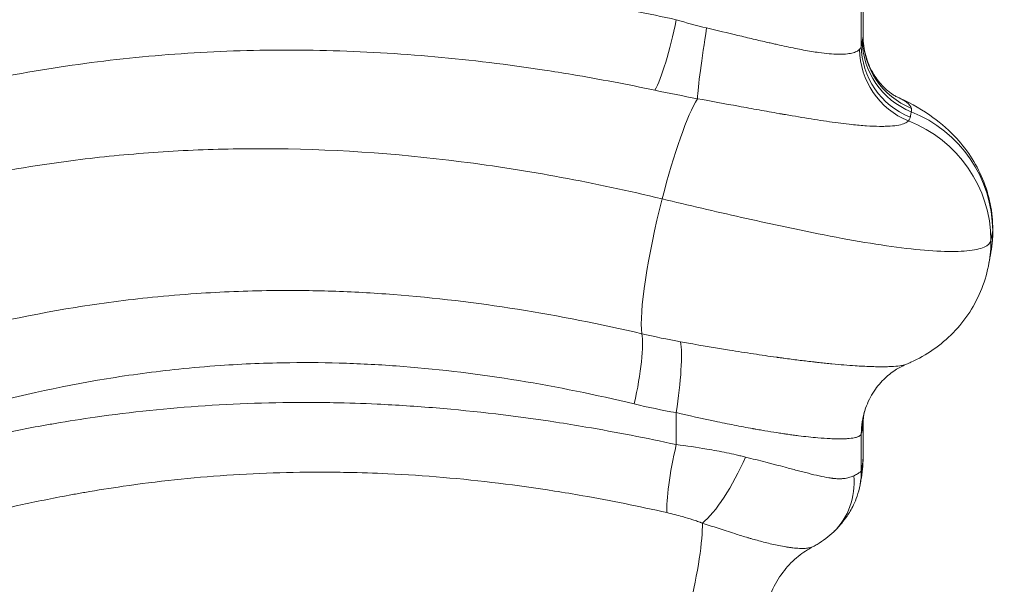
# Model space of a CAD drawing. Units: inches. Extents: x -2330 to 6681, y 1549 to 9652.
# Drawn here: x 3114 to 3265, y 3983 to 4070 of the extents above; entities that cross this region are included whole.
import ezdxf

# ---------------------------------------------------------------- set-up
doc = ezdxf.new("R2010")
doc.units = ezdxf.units.IN
doc.header["$MEASUREMENT"] = 0
doc.styles.get("Standard").update_dxf_attribs({"font": 'arial.ttf'})
doc.dimstyles.get("Standard").update_dxf_attribs({"dimtxt": 0.18, "dimasz": 0.18, "dimexe": 0.18, "dimexo": 0.0625, "dimgap": 0.09, "dimtad": 0, "dimtih": 1, "dimtoh": 1, "dimdec": 4, "dimzin": 0, "dimdsep": 46, "dimtxsty": 'Standard', "dimcen": 0.09, "dimadec": 0, "dimazin": 0, "dimtfac": 1, "dimtdec": 4, "dimtofl": 0, "dimtmove": 0, "dimatfit": 3, "dimfxl": 1, "dimtolj": 1, "dimtzin": 0, "dimarcsym": 0})

# ---------------------------------------------------------------- blocks, each defined once
blk = doc.blocks.new('*D7')
at = {"color": 0, "lineweight": -2, "transparency": 16777216}
for p, q in [((-1939.68, 9185.56), (-2059.86, 9185.56)), ((-2059.68, 9065.56), (-2059.68, 1693.3)), ((-1939.68, 1573.3), (-2059.86, 1573.3))]:
    blk.add_line(p, q, dxfattribs=at)
at = {"color": 0, "transparency": 16777216}
for points in [[(-2079.68, 9065.56), (-2039.68, 9065.56), (-2059.68, 9185.56)], [(-2079.68, 1693.3), (-2039.68, 1693.3), (-2059.68, 1573.3)]]:
    blk.add_solid(points, dxfattribs=at)
at = {"layer": 'Defpoints', "color": 0, "transparency": 16777216}
for p in [(3198.66, 9185.56), (-2059.68, 1573.3), (2639.11, 1573.3)]:
    blk.add_point(p, dxfattribs=at)
at = {"color": 0, "transparency": 16777216, "insert": (-2211.58, 5379.43), "char_height": 180, "attachment_point": 5, "rotation": 90}
blk.add_mtext('\\A1;760', dxfattribs=at)
blk = doc.blocks.new('*D9')
at = {"color": 0, "lineweight": -2, "transparency": 16777216}
for p, q in [((-1963.92, 9262.24), (-1963.92, 9382.42)), ((6666.64, 9262.24), (6666.64, 9382.42)), ((6546.64, 9382.24), (-1843.92, 9382.24))]:
    blk.add_line(p, q, dxfattribs=at)
at = {"color": 0, "transparency": 16777216}
for points in [[(-1843.92, 9402.24), (-1843.92, 9362.24), (-1963.92, 9382.24)], [(6546.64, 9402.24), (6546.64, 9362.24), (6666.64, 9382.24)]]:
    blk.add_solid(points, dxfattribs=at)
at = {"layer": 'Defpoints', "color": 0, "transparency": 16777216}
for p in [(-1963.92, 9382.24), (-1963.92, 4111.84), (6666.64, 3642.33)]:
    blk.add_point(p, dxfattribs=at)
at = {"color": 0, "transparency": 16777216, "insert": (2351.36, 9534.14), "char_height": 180, "attachment_point": 5}
blk.add_mtext('\\A1;865', dxfattribs=at)

msp = doc.modelspace()

# ---------------------------------------------------------------- linework, layer by layer
at = {"color": 0, "linetype": 'Continuous', "lineweight": 0}
for p, q in [((3243.71671, 4067.12486), (3243.71671, 4072.73013)), ((3243.71671, 4002.12863), (3243.71671, 4007.28125))]:
    msp.add_line(p, q, dxfattribs=at)
for centre, major_axis, ratio, start_param, end_param in [((3213.19587, 4069.66527), (2.43685, 11.74997), 0.139000007, -2.725934439, -1.541976808), ((3243.70755, 4037.10669), (19.63737, -3.79128), 0.989958665, 0.192828217, 1.379004747), ((3243.70755, 4037.10669), (19.63737, -3.79128), 0.989958665, 0, 0.192828217), ((3206.40726, 4010.38865), (2.68976, 11.69467), 0.164068057, -1.533078797, -0.349619683), ((3213.19587, 4009.06358), (1.88355, 11.85125), 0.140174753, -1.548521634, -0.376470208), ((3222.16534, 4002.20063), (5.16841, 10.82994), 0.260180633, -2.650673659, -1.447261532), ((3231.71195, 4001.99012), (11.97132, -0.82915), 0.931103599, -0.00012678, 0.074249809), ((3231.62111, 4001.05937), (11.78242, -2.27477), 0.989958665, 0, 0.192605195), ((3230.84296, 3999.31259), (8.33547, -8.63249), 0.915694078, 0.000096164, 0.846786569), ((3231.44137, 4000.1047), (11.80246, -2.16839), 0.988965981, 0, 0.18367986)]:
    msp.add_ellipse(centre, major_axis=major_axis, ratio=ratio, start_param=start_param, end_param=end_param, dxfattribs=at)
at = {"color": 0, "linetype": 'Continuous', "lineweight": 0, "extrusion": (0, 0, -1)}
for centre, major_axis, ratio, start_param, end_param in [((3220.14034, 4068.39376), (-1.90555, -11.84774), 0.04520971, 0.392055226, 1.563525064), ((3255.59175, 4066.48437), (-11.78242, 2.27477), 0.989958665, -1.379004747, -0.192605195), ((3255.70316, 4067.00898), (-11.67439, 2.77645), 0.993226136, -1.413839696, -0.235020729), ((3255.04369, 4065.08775), (-6.84456, 9.85657), 0.984003659, -2.151635516, -0.971361052), ((3255.43258, 4065.64147), (-11.80021, 2.18061), 0.989087275, -1.371103393, -0.184703841), ((3214.89865, 4039.28467), (4.6715, 19.44678), 0.138049638, -1.462466259, -0.395622288), ((3220.26256, 4068.26361), (-2.08785, -10.78576), 0.000000067, 0.00000047, 0.000005043), ((3243.43697, 4035.65017), (19.68711, -3.52385), 0.988404186, -1.374588289, -0.179151289), ((3214.89865, 4039.28467), (-4.6715, -19.44678), 0.138049638, 0.348156313, 1.679126394), ((3243.43697, 4035.65017), (19.68711, -3.52385), 0.988404186, -0.179151289, 0.00005693), ((3255.43258, 4005.79628), (-11.4253, 3.66914), 0.996104409, -0.311876294, 0.000279209), ((3255.55256, 4006.31862), (-11.81227, 2.11431), 0.988404186, -0.17915129, 0.000011133), ((3255.70316, 4007.14236), (-11.79589, 2.20387), 0.989312692, -0.186653564, -0.047470117), ((3216.60144, 4004.12058), (2.7006, 11.69217), 0.138329342, -2.715432899, -1.602736077), ((3214.89865, 3979.28467), (-3.50362, -14.58508), 0.138049638, -2.664047004, -0.496472877)]:
    msp.add_ellipse(centre, major_axis=major_axis, ratio=ratio, start_param=start_param, end_param=end_param, dxfattribs=at)
msp.add_open_spline([(4279.50983, 1966.44514), (4205.95939, 1975.1275), (3923.71231, 2008.44574), (3686.71234, 1532.60416), (3067.22024, 1596.07192), (2425.40231, 1512.55714), (1749.21242, 2240.17055), (96.85572, 1698.48164), (-1999.68967, 2467.8037), (-1958.78904, 3633.80447), (-1956.351, 3881.91496), (-2041.56841, 5123.9263), (562.67414, 4927.08118), (509.0694, 6062.88422), (513.4323, 6572.21434), (520.09671, 7082.73168), (481.71983, 8547.47387), (2209.0012, 9223.65472), (3366.82338, 9181.63458), (3656.73534, 9182.11872), (4675.47018, 9197.02312), (5732.52356, 8776.82027), (6546.78541, 8007.40882), (6578.61552, 7707.03382), (6571.58009, 7086.48396), (6575.8197, 6571.34183), (6575.80058, 6059.82976), (6574.70144, 5346.71878), (6615.27176, 4489.96366), (6743.77888, 2900.95559), (5551.22697, 1900.62713), (4573.75155, 1973.15171), (4293.94716, 1957.71927), (4134.46954, 1981.59965), (4068.41874, 1966.44514)], degree=3, knots=[0, 0, 0, 0, 211.091088273, 810.054252735, 1357.132676631, 1886.034333383, 2710.955607009, 3918.093736529, 6857.659187891, 7062.164582201, 7365.614804206, 7614.275380521, 10648.945803206, 10806.171998939, 10938.573009623, 12183.970089871, 12341.196321241, 15299.03710063, 15744.422916703, 15918.491927734, 16165.388421379, 18806.929561331, 18999.560029805, 19475.298475066, 19632.524706436, 20877.921786685, 21010.322797369, 21167.548993102, 23016.661654469, 23596.661654469, 25900.838119897, 26290.544812715, 26538.170901589, 26749.261989862, 26749.261989862, 26749.261989862, 26749.261989862])
at = {"color": 0, "linetype": 'Continuous', "lineweight": 0}
for points, knots in [([(2362.67622, 4102.27659), (2366.33602, 4101.78119), (2373.92494, 4100.57), (2386.07675, 4098.12237), (2398.9274, 4095.09285), (2410.14781, 4092.13623), (2419.37403, 4089.55237), (2428.77682, 4086.82888), (2445.68619, 4081.72134), (2465.9533, 4075.23624), (2486.93412, 4068.39839), (2500.28674, 4064.04505), (2511.08464, 4060.55222), (2521.93772, 4057.06926), (2541.12847, 4051.00775), (2569.09942, 4042.59236), (2595.74992, 4035.46033), (2614.99562, 4030.9158), (2626.59786, 4028.377), (2638.25804, 4026.04616), (2651.28142, 4023.71233), (2670.89557, 4020.71046), (2694.51064, 4018.27191), (2716.70383, 4017.52151), (2732.25959, 4017.76695), (2747.74608, 4018.54747), (2766.90471, 4020.55771), (2789.36833, 4024.63854), (2811.11364, 4030.29157), (2827.36596, 4035.76562), (2838.63785, 4040.09915), (2845.29907, 4042.81611), (2851.86056, 4045.64139), (2860.50539, 4049.55308), (2871.11141, 4054.69), (2887.68661, 4063.35522), (2911.72549, 4077.16885), (2942.46605, 4096.73012), (2970.59902, 4115.30109), (2993.16024, 4129.67628), (3010.22974, 4140.05188), (3027.58963, 4149.85981), (3041.41691, 4156.89753), (3051.48317, 4161.56101), (3056.57227, 4163.79743), (3062.75159, 4166.39656), (3071.10584, 4169.69774), (3083.40663, 4173.97381), (3097.69621, 4178.06177), (3110.40042, 4180.82822), (3120.75592, 4182.53769), (3131.23764, 4183.90157), (3143.23494, 4184.8377), (3154.11939, 4185.02873), (3165.11271, 4184.84953), (3177.64872, 4184.12353), (3193.14948, 4182.23099), (3204.51921, 4180.23945), (3210.2047, 4179.0791), (3211.62601, 4178.77902)], [0, 0, 0, 0, 1.854418757, 3.708837514, 5.563256271, 7.417675028, 8.344884406, 9.272093784, 11.126512541, 14.835350055, 16.689768812, 18.544187569, 19.471396947, 20.398606326, 22.253025083, 25.961862596, 29.67070011, 30.906979281, 32.143258453, 33.379537624, 34.615816795, 36.264189024, 39.56093348, 42.033491823, 43.269770994, 44.506050165, 46.978608508, 49.45116685, 51.923725193, 54.396283535, 55.22046965, 56.044655764, 56.868841878, 57.693027992, 59.34140022, 60.989772449, 64.286516905, 69.23163359, 74.176750276, 76.649308618, 79.121866961, 81.594425303, 84.066983646, 84.89116976, 85.715355874, 86.127448931, 87.363728102, 89.012100331, 90.866519088, 92.720937844, 93.648147223, 94.575356601, 96.429775358, 97.820589426, 98.284194115, 100.138612872, 101.993031629, 103.383845696, 103.847450386, 103.847450386, 103.847450386, 103.847450386]), ([(2352.64874, 4089.03486), (2359.68285, 4088.05728), (2374.51924, 4085.29159), (2390.85542, 4081.12006), (2414.67849, 4074.48925), (2430.76057, 4069.42314), (2456.66008, 4060.96358), (2475.42137, 4054.71934), (2513.76411, 4041.99456), (2543.22073, 4032.75221), (2577.72784, 4022.9828), (2607.55084, 4015.2022), (2637.49012, 4009.39677), (2670.60268, 4004.44178), (2688.58435, 4002.73631), (2709.56463, 4002.20794), (2714.25634, 4002.14821), (2720.48818, 4002.18864), (2735.97502, 4002.49191), (2755.5578, 4004.06424), (2773.22361, 4007.00598), (2784.92192, 4009.30371), (2790.68741, 4010.611), (2809.95967, 4015.54892), (2835.93258, 4024.13533), (2884.41074, 4046.48724), (2918.05994, 4067.51502), (2954.90321, 4091.42537), (2983.57744, 4110.46525), (3012.31935, 4127.85603), (3032.74611, 4138.71934), (3044.54295, 4144.66879), (3063.1605, 4152.77102), (3079.47929, 4158.55116), (3093.03587, 4162.41767), (3099.98723, 4164.07088), (3111.04775, 4166.42583), (3120.71543, 4167.98884), (3132.74233, 4169.09882), (3140.88227, 4169.62853), (3147.0941, 4169.78053), (3161.34333, 4169.74328), (3181.65201, 4168.38707), (3202.31371, 4164.52707), (3212.73487, 4162.02844)], [-97.631647759, -97.631647759, -97.631647759, -97.631647759, -94.632147463, -91.632647166, -91.632647166, -86.260556405, -86.260556405, -83.279999405, -80.299442405, -74.338328406, -74.338328406, -69.885510688, -65.43269297, -65.43269297, -59.97913895, -59.97913895, -59.019517705, -58.539707082, -58.059896459, -54.221411477, -52.302168986, -52.302168986, -50.388066719, -50.388066719, -45.836349069, -41.284631419, -32.18119612, -32.18119612, -26.22729221, -20.273388301, -20.273388301, -17.942561305, -15.611734309, -13.280907313, -12.115493815, -10.950080317, -10.950080317, -8.46326579, -7.841562158, -7.219858526, -5.976451262, -5.976451262, -2.988225631, 0, 0, 0, 0]), ([(2373.51197, 4037.20137), (2377.20858, 4036.67802), (2384.89217, 4035.38021), (2397.24907, 4032.71638), (2410.36069, 4029.39768), (2421.82626, 4026.15886), (2431.2602, 4023.33619), (2438.44717, 4021.11852), (2445.7352, 4018.81262), (2460.54187, 4014.03367), (2486.95433, 4005.18213), (2519.14141, 3994.34492), (2544.74098, 3986.20057), (2559.46837, 3981.71112), (2574.30096, 3977.3417), (2593.00555, 3972.15554), (2623.21578, 3964.64144), (2649.91822, 3959.35445), (2672.88843, 3956.11038), (2684.37438, 3954.76579), (2695.8449, 3953.7167), (2711.13392, 3952.73215), (2730.17212, 3952.32438), (2747.08673, 3953.02272), (2761.92576, 3954.25243), (2776.60706, 3955.96807), (2796.41899, 3959.50275), (2814.82097, 3964.10823), (2828.48554, 3968.3156), (2841.91864, 3972.91852), (2857.48433, 3978.99616), (2870.89543, 3985.09196), (2880.16088, 3989.59737), (2886.27717, 3992.65801), (2897.58512, 3998.58135), (2913.80391, 4007.68077), (2931.02311, 4018.11794), (2953.59663, 4032.40118), (2979.94377, 4049.72877), (3007.68599, 4067.56298), (3025.05505, 4077.81469), (3032.23139, 4081.86071), (3035.11004, 4083.46592), (3040.54633, 4086.43486), (3050.8174, 4091.82943), (3065.85861, 4099.02687), (3083.00142, 4105.935), (3099.12648, 4111.20634), (3110.35629, 4114.09251), (3120.55522, 4116.23748), (3128.34235, 4117.58708), (3137.60847, 4118.74799), (3144.32008, 4119.33048), (3152.47615, 4119.80113), (3160.75569, 4119.9603), (3170.55379, 4119.6762), (3176.90282, 4119.25179), (3182.5764, 4118.74043), (3188.27989, 4118.12122), (3196.17308, 4117.01311), (3202.65925, 4115.87291), (3208.42785, 4114.73548), (3211.31233, 4114.11793), (3213.4738, 4113.62859)], [-102.116461916, -102.116461916, -102.116461916, -102.116461916, -100.292953667, -98.469445419, -96.64593717, -94.822428922, -93.910674798, -92.998920673, -92.087166549, -91.175412425, -87.528395928, -82.665707265, -80.234362934, -79.018690768, -77.803018603, -75.371674271, -72.94032994, -68.077641277, -66.861969112, -65.646296946, -64.43062478, -63.214952615, -60.783608283, -58.352263952, -57.744427869, -55.920919621, -53.489575289, -51.058230958, -49.538640751, -48.626886627, -46.195542295, -43.764197964, -43.460279923, -42.548525798, -41.332853633, -38.901509301, -35.862328887, -34.038820639, -29.176131976, -24.313443313, -21.882098982, -21.730139961, -21.274262899, -20.666426816, -19.450754651, -17.019410319, -14.588065988, -12.764557739, -10.941049491, -10.485172429, -9.117541242, -8.205787118, -7.294032994, -6.838155932, -5.470524745, -4.558770621, -3.647016497, -3.419077966, -2.735262373, -1.823508248, -0.911754124, -0.683815593, 0, 0, 0, 0]), ([(3212.7771, 4086.23009), (3212.76538, 4086.23299), (3212.73994, 4086.23927), (3212.69019, 4086.25156), (3212.60256, 4086.27317), (3212.4277, 4086.31622), (3212.07762, 4086.40209), (3211.37748, 4086.57254), (3209.97619, 4086.9085), (3207.17076, 4087.5602), (3203.95817, 4088.25781), (3200.74205, 4088.90582), (3197.5241, 4089.52016), (3191.88724, 4090.50545), (3183.84568, 4091.64504), (3173.15389, 4092.66732), (3161.53912, 4093.13158), (3149.12678, 4092.82579), (3139.0375, 4091.92671), (3131.14666, 4090.85256), (3119.50283, 4088.90723), (3102.71996, 4084.79944), (3085.17811, 4078.60383), (3073.41814, 4073.64663), (3066.84152, 4070.66822), (3060.35662, 4067.60205), (3052.42986, 4063.62942), (3041.57288, 4057.8276), (3029.46198, 4050.9155), (3011.69925, 4040.17211), (2998.70514, 4031.82595), (2990.09765, 4026.23407)], [-101.748356619, -101.748356619, -101.748356619, -101.748356619, -101.744692095, -101.741027571, -101.733698522, -101.719040425, -101.689724232, -101.631091845, -101.513827071, -101.279297523, -100.810238426, -100.575708878, -100.34117933, -99.872120234, -98.934002041, -97.995883849, -96.745059592, -95.494235336, -94.243411079, -93.617998951, -92.992586822, -90.490938309, -87.989289795, -86.738465539, -86.11305341, -85.487641282, -84.236817025, -82.985992769, -81.109756384, -79.233519999, -75.481047229, -75.481047229, -75.481047229, -75.481047229]), ([(2989.48721, 4016.61227), (2998.09267, 4022.19053), (3011.07935, 4030.49711), (3028.81433, 4041.14564), (3040.8956, 4047.97586), (3051.71347, 4053.69206), (3059.60243, 4057.59582), (3066.04927, 4060.60243), (3072.58196, 4063.51851), (3084.2474, 4068.36032), (3101.59218, 4074.3777), (3118.08715, 4078.33348), (3129.48248, 4080.1988), (3137.19305, 4081.22689), (3147.03004, 4082.08477), (3159.10614, 4082.37559), (3170.3973, 4081.93396), (3180.80011, 4080.96138), (3188.63838, 4079.87574), (3194.14424, 4078.93545), (3197.29118, 4078.34858), (3200.43902, 4077.72911), (3203.58749, 4077.06154), (3206.3411, 4076.4371), (3207.71748, 4076.11501), (3208.40554, 4075.95152), (3208.74953, 4075.86917), (3208.92152, 4075.82785), (3209.00751, 4075.80715), (3209.05665, 4075.79531), (3209.08122, 4075.78938), (3209.0935, 4075.78642)], [75.481737146, 75.481737146, 75.481737146, 75.481737146, 79.233519999, 81.109756384, 82.985992769, 84.236817025, 85.487641282, 86.11305341, 86.738465539, 87.989289795, 90.490938309, 92.992586822, 93.617998951, 94.243411079, 95.494235336, 96.745059592, 97.995883849, 98.934002041, 99.872120234, 100.34117933, 100.575708878, 100.810238426, 101.279297523, 101.513827071, 101.631091845, 101.689724232, 101.719040425, 101.733698522, 101.741027571, 101.744692095, 101.748356619, 101.748356619, 101.748356619, 101.748356619]), ([(3214.89865, 4069.66527), (3210.61276, 4070.59773), (3204.88696, 4071.71796), (3193.44807, 4073.60322), (3180.63284, 4075.21362), (3166.52507, 4076.05273), (3155.40794, 4076.142), (3144.39944, 4075.84739), (3130.87592, 4074.76545), (3115.0271, 4072.36662), (3099.58669, 4068.93305), (3082.90908, 4064.0719), (3068.42454, 4058.73264), (3057.52142, 4054.07674), (3051.39593, 4051.29448), (3042.27804, 4046.99304), (3030.35138, 4040.85942), (3015.75812, 4032.65565), (3002.63802, 4024.83768), (2993.91901, 4019.41151), (2989.48255, 4016.60933)], [-103.86500243, -103.86500243, -103.86500243, -103.86500243, -102.47395329, -102.010270243, -100.155538057, -98.300805871, -97.373439778, -96.446073685, -94.591341498, -92.736609312, -90.881877126, -89.02714494, -86.554168691, -85.317680567, -84.699436505, -84.081192443, -81.608216195, -79.753484008, -77.898751822, -75.965935754, -75.965935754, -75.965935754, -75.965935754]), ([(3243.17421, 4065.08775), (3243.05418, 4064.96439), (3242.73346, 4064.74147), (3242.01267, 4064.49578), (3241.21938, 4064.37644), (3240.47913, 4064.33551), (3239.66408, 4064.33095), (3238.51135, 4064.39468), (3237.10727, 4064.55838), (3235.39336, 4064.82127), (3233.29213, 4065.21385), (3231.20769, 4065.66218), (3229.88267, 4065.96029), (3229.39581, 4066.07104), (3228.78341, 4066.21127), (3227.91558, 4066.41235), (3226.39157, 4066.77012), (3223.6472, 4067.42332), (3221.20897, 4068.00859), (3219.59086, 4068.39376)], [-5.098902792, -5.098902792, -5.098902792, -5.098902792, -4.73469545, -4.370488108, -4.006280765, -3.824177094, -3.642073423, -3.277866081, -2.913658738, -2.670853843, -2.185244054, -1.699634264, -1.578231817, -1.517530593, -1.456829369, -1.274725698, -1.092622027, -0.728414685, 0, 0, 0, 0]), ([(3243.59615, 4066.48437), (3243.5773, 4066.38677), (3243.55846, 4066.2884), (3243.52264, 4066.09993), (3243.50567, 4066.00996), (3243.47808, 4065.86276), (3243.46747, 4065.80591), (3243.45023, 4065.71312), (3243.4436, 4065.67734), (3243.43697, 4065.64147)], [-0.594278158, -0.594278158, -0.594278158, -0.594278158, -0.3833094119, -0.3833094119, -0.1931404013, -0.1931404013, -0.0742847697, -0.0742847697, 0, 0, 0, 0]), ([(3243.71665, 4067.11529), (3243.71745, 4066.10772), (3243.8549, 4065.09456), (3244.366, 4063.19965), (3244.7433, 4062.30184), (3245.63912, 4060.73061), (3246.16003, 4060.04663), (3247.12921, 4059.01074), (3247.58768, 4058.62451), (3248.25946, 4058.12754), (3248.49469, 4057.98731), (3248.76473, 4057.83563), (3248.82347, 4057.80935), (3248.82347, 4057.80935)], [0.009536287, 0.009536287, 0.009536287, 0.009536287, 3.245343142, 3.245343142, 6.44704102, 6.44704102, 9.578113835, 9.578113835, 12.438244468, 12.438244468, 15.044852647, 15.044852647, 17.324702334, 17.324702334, 17.324702334, 17.324702334]), ([(2362.57093, 3982.29082), (2366.22889, 3981.79743), (2373.81434, 3980.59009), (2385.96158, 3978.14766), (2398.80832, 3975.12269), (2410.02603, 3972.16926), (2419.25039, 3969.58761), (2428.65193, 3966.86595), (2445.55928, 3961.76118), (2469.76767, 3954.01639), (2494.45982, 3945.93297), (2512.45136, 3940.1063), (2524.54722, 3936.24213), (2539.2058, 3931.63575), (2565.19799, 3923.72901), (2591.7815, 3916.4006), (2614.8778, 3910.94257), (2626.48173, 3908.40135), (2638.14338, 3906.06796), (2653.77377, 3903.26352), (2673.41325, 3900.39997), (2694.39389, 3898.43634), (2710.07203, 3897.74515), (2720.48755, 3897.61893), (2730.86593, 3897.72186), (2743.78953, 3898.29274), (2761.71736, 3899.94746), (2776.83006, 3902.29722), (2794.12033, 3905.87623), (2807.4133, 3909.32745), (2821.49029, 3913.78667), (2831.82676, 3917.44682), (2841.93748, 3921.39385), (2855.10767, 3926.99055), (2871.11744, 3934.59222), (2889.65435, 3944.46316), (2913.59987, 3958.36248), (2942.42588, 3976.70367), (2973.37787, 3997.13546), (2997.36203, 4012.32761), (3014.53144, 4022.50268), (3029.04594, 4030.60042), (3040.89707, 4036.63342), (3049.94907, 4040.85326), (3056.02798, 4043.57975), (3066.84176, 4048.13459), (3081.18863, 4053.33877), (3097.67929, 4058.05742), (3112.9255, 4061.37886), (3128.55808, 4063.69218), (3141.89026, 4064.73303), (3152.74553, 4065.01625), (3163.71233, 4064.9304), (3177.64296, 4064.12421), (3190.32716, 4062.57555), (3201.6725, 4060.75966), (3207.36138, 4059.67941), (3211.62601, 4058.77902)], [0, 0, 0, 0, 1.854732186, 3.709464372, 5.564196559, 7.418928745, 8.346294838, 9.273660931, 11.128393117, 14.83785749, 18.135159154, 19.783809987, 21.020298111, 22.256786235, 24.729762483, 29.67571498, 30.912203104, 32.148691228, 33.385179352, 34.621667477, 37.094643725, 39.567619973, 41.216270805, 42.040596222, 42.864921638, 44.51357247, 46.162223302, 48.63519955, 49.459524966, 51.932501215, 53.168989339, 54.405477463, 55.641965587, 56.878453711, 59.35142996, 61.824406208, 64.297382456, 69.243334953, 74.18928745, 77.898751822, 79.753484008, 81.608216195, 84.081192443, 84.699436505, 85.317680567, 86.554168691, 89.02714494, 90.881877126, 92.736609312, 94.591341498, 96.446073685, 97.373439778, 98.300805871, 100.155538057, 102.010270243, 102.47395329, 103.86500243, 103.86500243, 103.86500243, 103.86500243]), ([(3243.43697, 4065.64147), (3243.42736, 4065.56445), (3243.41014, 4065.49145), (3243.36288, 4065.36046), (3243.33427, 4065.3017), (3243.27769, 4065.21167), (3243.2535, 4065.17834), (3243.21028, 4065.12629), (3243.19272, 4065.10677), (3243.17421, 4065.08775)], [0, 0, 0, 0, 0.159479813, 0.159479813, 0.3032362642, 0.3032362642, 0.3930840462, 0.3930840462, 0.4492389099, 0.4492389099, 0.4492389099, 0.4492389099]), ([(3218.17471, 4057.47785), (3220.26932, 4057.0935), (3223.46646, 4056.50364), (3227.15158, 4055.83233), (3229.22394, 4055.46069), (3230.41429, 4055.25022), (3231.25915, 4055.1027), (3231.9328, 4054.98587), (3233.77426, 4054.67015), (3236.71543, 4054.18834), (3239.74549, 4053.75647), (3242.24141, 4053.46326), (3244.29495, 4053.2786), (3245.97181, 4053.20613), (3247.14086, 4053.21132), (3248.18829, 4053.2578), (3249.27785, 4053.39292), (3250.20515, 4053.66802), (3250.56981, 4053.91385), (3250.69117, 4054.04866)], [0, 0, 0, 0, 0.728414685, 1.092622027, 1.274725698, 1.456829369, 1.517530593, 1.578231817, 1.699634264, 2.185244054, 2.670853843, 2.913658738, 3.277866081, 3.642073423, 3.824177094, 4.006280765, 4.370488108, 4.73469545, 5.098902792, 5.098902792, 5.098902792, 5.098902792]), ([(3248.8179, 4057.81203), (3250.57529, 4057.0263), (3252.28543, 4056.12891), (3255.2993, 4054.05445), (3256.61411, 4052.977), (3258.71109, 4050.77864), (3259.54849, 4049.73686), (3261.00066, 4047.52092), (3261.62765, 4046.3448), (3262.65184, 4043.87586), (3263.05062, 4042.56867), (3263.57524, 4039.9419), (3263.7111, 4038.61282), (3263.71656, 4037.28855)], [0, 0, 0, 0, 7.651834272, 7.651834272, 13.416467286, 13.416467286, 17.660002757, 17.660002757, 21.762475306, 21.762475306, 25.918839202, 25.918839202, 29.956893874, 29.956893874, 29.956893874, 29.956893874]), ([(3251.15456, 4055.9902), (3251.11937, 4056.27682), (3250.64688, 4056.87131), (3249.48166, 4057.51494), (3248.81872, 4057.81149)], [0, 0, 0, 0, 0.71400468, 1.323951238, 1.323951238, 1.323951238, 1.323951238]), ([(3250.97784, 4054.63454), (3250.98439, 4054.67), (3250.99094, 4054.70537), (3251.00798, 4054.79708), (3251.01847, 4054.85328), (3251.04574, 4054.99879), (3251.06252, 4055.08772), (3251.09793, 4055.27403), (3251.11655, 4055.37126), (3251.13518, 4055.46774)], [0, 0, 0, 0, 0.0742847697, 0.0742847697, 0.1931404013, 0.1931404013, 0.3833094119, 0.3833094119, 0.594278158, 0.594278158, 0.594278158, 0.594278158]), ([(3250.69117, 4054.04866), (3250.71009, 4054.07063), (3250.72815, 4054.0929), (3250.77284, 4054.15162), (3250.79811, 4054.18854), (3250.85799, 4054.28657), (3250.88912, 4054.34892), (3250.94267, 4054.48461), (3250.96377, 4054.55841), (3250.97784, 4054.63454)], [-0.4492389099, -0.4492389099, -0.4492389099, -0.4492389099, -0.3930840462, -0.3930840462, -0.3032362642, -0.3032362642, -0.159479813, -0.159479813, 0, 0, 0, 0]), ([(2352.54273, 3969.0472), (2359.59055, 3968.07126), (2374.45829, 3965.30429), (2390.83342, 3961.12384), (2414.6778, 3954.48717), (2430.75986, 3949.42111), (2456.65939, 3940.96161), (2475.42069, 3934.71742), (2513.76348, 3921.99271), (2543.22015, 3912.75042), (2577.72734, 3902.98108), (2607.55041, 3895.20052), (2637.48978, 3889.39514), (2670.60243, 3884.44022), (2688.5842, 3882.73478), (2709.56449, 3882.20647), (2714.25626, 3882.14671), (2720.488, 3882.18721), (2729.78047, 3882.36897), (2749.60679, 3883.419), (2767.36673, 3885.85464), (2784.92199, 3889.30241), (2790.68763, 3890.60972), (2809.95938, 3895.54815), (2835.93376, 3904.13335), (2872.29038, 3920.89933), (2906.84553, 3940.50312), (2929.19623, 3954.74362), (2954.90401, 3971.42398), (2983.57708, 3990.46518), (3012.31974, 4007.85525), (3032.74619, 4018.71888), (3044.54308, 4024.66827), (3063.1606, 4032.77059), (3079.47931, 4038.55075), (3093.03599, 4042.41731), (3099.98718, 4044.07054), (3109.16565, 4046.02466), (3116.84721, 4047.36331), (3126.72955, 4048.54356), (3132.74208, 4049.09854), (3140.88243, 4049.62827), (3147.09403, 4049.78027), (3161.34334, 4049.74305), (3181.65197, 4048.38691), (3202.31368, 4044.52695), (3212.73485, 4042.02834)], [-97.646632837, -97.646632837, -97.646632837, -97.646632837, -94.639640004, -91.632647171, -91.632647171, -86.260556411, -86.260556411, -83.279999411, -80.299442411, -74.338328412, -74.338328412, -69.885510691, -65.432692971, -65.432692971, -59.979138951, -59.979138951, -59.019517706, -58.539707083, -58.05989646, -56.140653969, -52.302168988, -52.302168988, -50.388066721, -50.388066721, -45.836349071, -41.284631421, -36.732913772, -32.181196122, -32.181196122, -26.227292212, -20.273388302, -20.273388302, -17.942561305, -15.611734309, -13.280907313, -12.115493814, -10.950080316, -10.950080316, -9.084969421, -8.463265789, -7.841562157, -7.219858525, -5.976451262, -5.976451262, -2.988225631, 0, 0, 0, 0]), ([(3212.73485, 4042.02834), (3216.77995, 4041.05771), (3220.88775, 4040.09315), (3228.99782, 4038.26073), (3232.97417, 4037.40003), (3239.28357, 4036.14801), (3244.11128, 4035.25471), (3248.42148, 4034.62886), (3252.36701, 4034.162), (3255.91141, 4033.85676), (3258.61227, 4033.89965), (3260.8832, 4034.11148), (3262.65882, 4034.5005), (3263.353, 4035.22119), (3263.42965, 4035.65017)], [-4.276376615, -4.276376615, -4.276376615, -4.276376615, -3.556839403, -3.556839403, -2.841122623, -2.841122623, -2.368366385, -1.895610148, -1.895610148, -1.430141888, -0.964673627, -0.964673627, -0.482336814, 0, 0, 0, 0]), ([(3263.12409, 4032.12632), (3263.13913, 4032.21037), (3263.15412, 4032.29349), (3263.18397, 4032.45782), (3263.19883, 4032.53903), (3263.22843, 4032.69954), (3263.24316, 4032.77883), (3263.27248, 4032.93549), (3263.28707, 4033.01285), (3263.31611, 4033.1656), (3263.33056, 4033.241), (3263.34492, 4033.31542)], [0.004613173, 0.004613173, 0.004613173, 0.004613173, 0.20672541, 0.20672541, 0.408837648, 0.408837648, 0.610949885, 0.610949885, 0.813062122, 0.813062122, 1.01517436, 1.01517436, 1.01517436, 1.01517436]), ([(3263.12389, 4032.12521), (3262.88498, 4030.79057), (3262.51134, 4029.4725), (3261.51463, 4026.94217), (3260.8846, 4025.71752), (3259.40656, 4023.43105), (3258.55061, 4022.35768), (3256.6659, 4020.41689), (3255.62646, 4019.53869), (3253.42982, 4018.00987), (3252.26265, 4017.35475), (3250.85827, 4016.72121), (3250.63951, 4016.62678), (3250.42029, 4016.53625)], [0, 0, 0, 0, 4.134218691, 4.134218691, 8.295335354, 8.295335354, 12.461071657, 12.461071657, 16.628494, 16.628494, 20.816833389, 20.816833389, 21.586332751, 21.586332751, 21.586332751, 21.586332751]), ([(3209.59153, 4021.22466), (3203.24548, 4022.70946), (3190.44516, 4025.25902), (3174.43503, 4027.16816), (3161.80359, 4027.85616), (3151.66727, 4027.96187), (3142.43589, 4027.5909), (3132.35467, 4026.73236), (3118.26679, 4024.8719), (3102.09196, 4021.2921), (3083.86609, 4015.66603), (3066.36143, 4008.93413), (3053.4689, 4002.91393), (3045.9949, 3999.15084), (3044.38417, 3998.33101), (3041.57666, 3996.88411), (3037.79328, 3994.89078), (3034.04599, 3992.85788), (3030.90949, 3991.12502), (3023.10222, 3986.75575), (3013.71788, 3981.20736), (3002.02293, 3973.99418), (2993.04785, 3968.32572), (2986.36706, 3964.02278), (2983.0347, 3961.86399)], [0, 0, 0, 0, 1.93652859, 3.87305718, 4.841321476, 5.809585771, 7.01991614, 7.746114361, 9.037133421, 11.619171541, 13.232945367, 15.492228722, 18.074266842, 18.235644225, 18.477710299, 18.719776372, 19.365285902, 20.010795433, 20.252861506, 20.656304963, 23.238343083, 24.206607378, 25.659003821, 27.111400263, 27.111400263, 27.111400263, 27.111400263]), ([(3250.42067, 4016.53613), (3250.32795, 4016.49782), (3250.16128, 4016.44168), (3249.89013, 4016.37413), (3249.40589, 4016.27669), (3248.79434, 4016.20563), (3248.05987, 4016.16185), (3247.6688, 4016.14545), (3247.32337, 4016.13636), (3247.03561, 4016.13184), (3246.59279, 4016.1278), (3245.88653, 4016.13199), (3244.50446, 4016.16882), (3242.29122, 4016.28405), (3239.88128, 4016.48301), (3237.94094, 4016.67629), (3237.18789, 4016.75587), (3236.67681, 4016.81176), (3236.33357, 4016.84978), (3235.72654, 4016.9183), (3234.48781, 4017.06319), (3233.02011, 4017.24623), (3231.69879, 4017.4205), (3231.02999, 4017.51099), (3230.6937, 4017.55705), (3230.5251, 4017.58028), (3230.42862, 4017.59361), (3229.80098, 4017.68051), (3228.60574, 4017.85001), (3226.22646, 4018.20184), (3221.91437, 4018.87598), (3218.0795, 4019.53473), (3215.55823, 4019.98791)], [0.473592066, 0.473592066, 0.473592066, 0.473592066, 0.667567944, 0.778829268, 0.890090592, 1.335135887, 1.446397211, 1.557658535, 1.668919859, 1.724550521, 1.780181183, 2.002703831, 2.225226479, 2.670271775, 3.263665503, 3.412013935, 3.560362367, 3.597449475, 3.634536583, 3.708710799, 3.857059231, 4.153756094, 4.302104526, 4.376278742, 4.41336585, 4.431909404, 4.441181181, 4.450452958, 4.672975606, 4.895498254, 5.34054355, 6.230634142, 6.230634142, 6.230634142, 6.230634142]), ([(2991.6648, 3951.91944), (2994.97311, 3954.06551), (3001.60772, 3958.34542), (3010.50146, 3963.97444), (3022.07689, 3971.13274), (3031.33294, 3976.62357), (3039.00616, 3980.93623), (3042.08633, 3982.64564), (3045.76229, 3984.64935), (3049.46739, 3986.61159), (3052.21344, 3988.03466), (3053.78784, 3988.84058), (3061.08898, 3992.53829), (3073.63509, 3998.43571), (3090.52233, 4004.98957), (3107.96418, 4010.43723), (3123.29905, 4013.87985), (3136.53962, 4015.66068), (3145.97713, 4016.48096), (3154.58945, 4016.83463), (3164.01887, 4016.73387), (3175.74984, 4016.07818), (3190.60288, 4014.25779), (3202.50784, 4011.81593), (3208.42604, 4010.38865)], [-27.107047729, -27.107047729, -27.107047729, -27.107047729, -25.659003821, -24.206607378, -23.238343083, -20.656304963, -20.252861506, -20.010795433, -19.365285902, -18.719776372, -18.477710299, -18.235644225, -18.074266842, -15.492228722, -13.232945367, -11.619171541, -9.037133421, -7.746114361, -7.01991614, -5.809585771, -4.841321476, -3.87305718, -1.93652859, 0, 0, 0, 0]), ([(3250.4206, 4016.5361), (3249.95453, 4016.34357), (3249.41716, 4016.07795), (3248.28782, 4015.37717), (3247.68112, 4014.91868), (3246.49388, 4013.80637), (3245.91412, 4013.12837), (3244.8766, 4011.57618), (3244.4269, 4010.6786), (3244.06877, 4009.65248), (3244.03802, 4009.56072), (3244.00842, 4009.46856)], [0, 0, 0, 0, 2.296597282, 2.296597282, 4.826149975, 4.826149975, 7.642803938, 7.642803938, 10.730713112, 10.730713112, 11.032317466, 11.032317466, 11.032317466, 11.032317466]), ([(3214.89865, 4004.12058), (3210.27062, 4005.1371), (3204.07637, 4006.34989), (3191.69473, 4008.35651), (3180.89751, 4009.63979), (3169.51317, 4010.37457), (3163.51854, 4010.56858), (3154.59994, 4010.6916), (3142.1661, 4010.333), (3128.73131, 4008.92082), (3120.47964, 4007.62902), (3115.03077, 4006.67446), (3100.89952, 4003.86721), (3078.96189, 3997.42431), (3056.64286, 3988.11822), (3039.93689, 3979.97436), (3030.06651, 3974.72217), (3018.39954, 3968.20754), (3006.51903, 3961.20135), (2996.2461, 3954.8137), (2991.63462, 3951.90038)], [0, 0, 0, 0, 1.368217486, 1.824289982, 3.648579964, 4.560724955, 5.244833698, 5.472869945, 7.297159927, 9.121449909, 9.805558652, 10.0335949, 10.945739891, 14.594319855, 17.837502044, 19.459093139, 21.283383121, 21.891479782, 24.323866424, 26.32345037, 26.32345037, 26.32345037, 26.32345037]), ([(3214.89865, 4009.06358), (3216.85897, 4008.60248), (3219.88713, 4007.92366), (3223.35622, 4007.21818), (3225.28486, 4006.84757), (3226.25823, 4006.66824), (3226.77045, 4006.57612), (3226.8492, 4006.56198), (3226.98685, 4006.53735), (3227.26156, 4006.48848), (3227.80843, 4006.39237), (3228.8909, 4006.20692), (3230.09748, 4006.01142), (3231.11851, 4005.8562), (3231.61944, 4005.78269), (3231.90283, 4005.74186), (3232.32493, 4005.68183), (3232.94737, 4005.59626), (3234.55275, 4005.38808), (3236.5502, 4005.17287), (3238.3805, 4005.04789), (3239.51859, 4005.00791), (3240.09775, 4005.00337), (3240.45962, 4005.00775), (3240.69441, 4005.01266), (3240.97554, 4005.02252), (3241.29257, 4005.04032), (3241.88527, 4005.08782), (3242.37132, 4005.16486), (3242.74698, 4005.27028), (3242.96867, 4005.3483), (3243.27912, 4005.50466), (3243.40995, 4005.67173), (3243.43697, 4005.79628)], [-6.230634142, -6.230634142, -6.230634142, -6.230634142, -5.34054355, -4.895498254, -4.672975606, -4.450452958, -4.441181181, -4.431909404, -4.41336585, -4.376278742, -4.302104526, -4.153756094, -3.857059231, -3.708710799, -3.634536583, -3.597449475, -3.560362367, -3.412013935, -3.263665503, -2.670271775, -2.225226479, -2.002703831, -1.780181183, -1.724550521, -1.668919859, -1.557658535, -1.446397211, -1.335135887, -0.890090592, -0.778829268, -0.667567944, -0.445045296, 0, 0, 0, 0]), ([(3243.71671, 4007.28125), (3243.71671, 4007.43585), (3243.71987, 4007.5873), (3243.73175, 4007.88352), (3243.74047, 4008.02829), (3243.76273, 4008.31087), (3243.77627, 4008.44868), (3243.80026, 4008.65534), (3243.80926, 4008.72669), (3243.81879, 4008.79701)], [0.31556392206, 0.31556392206, 0.31556392206, 0.31556392206, 0.33577359682, 0.33577359682, 0.35598327158, 0.35598327158, 0.37619294634, 0.37619294634, 0.38708579897, 0.38708579897, 0.38708579897, 0.38708579897]), ([(3244.00811, 4009.4676), (3243.90506, 4009.1467), (3243.84695, 4008.91659), (3243.76574, 4008.57295), (3243.74859, 4008.47662), (3243.74078, 4008.43298)], [0, 0, 0, 0, 2.125827374, 2.125827374, 4.587050917, 4.587050917, 4.587050917, 4.587050917]), ([(3243.55695, 4006.31862), (3243.56322, 4006.35367), (3243.56949, 4006.38862), (3243.5858, 4006.47926), (3243.59584, 4006.53481), (3243.62194, 4006.67864), (3243.63801, 4006.76656), (3243.6719, 4006.95077), (3243.68972, 4007.04693), (3243.70755, 4007.14236)], [-0.5626617089, -0.5626617089, -0.5626617089, -0.5626617089, -0.4923289953, -0.4923289953, -0.3797966535, -0.3797966535, -0.1997449067, -0.1997449067, 0, 0, 0, 0]), ([(3243.70755, 4007.14236), (3243.7107, 4007.16724), (3243.71303, 4007.1916), (3243.71599, 4007.23783), (3243.71671, 4007.25978), (3243.71671, 4007.28125)], [-0.4166122959, -0.4166122959, -0.4166122959, -0.4166122959, -0.3645357589, -0.3645357589, -0.3155639221, -0.3155639221, -0.3155639221, -0.3155639221]), ([(3225.59847, 4002.20063), (3225.47984, 4002.23007), (3225.2416, 4002.28852), (3224.76123, 4002.40369), (3223.91107, 4002.6006), (3222.17522, 4002.97558), (3219.11011, 4003.5498), (3216.47497, 4003.93125), (3214.89865, 4004.12058)], [0, 0, 0, 0, 0.0212358359, 0.0424716717, 0.0849433434, 0.1698866868, 0.3397733736, 0.5946034039, 0.5946034039, 0.5946034039, 0.5946034039]), ([(3242.2862, 3999.31259), (3242.11037, 3999.2243), (3241.71493, 3999.06411), (3241.07137, 3998.91756), (3240.42676, 3998.85562), (3239.81683, 3998.85351), (3239.32286, 3998.89089), (3238.98121, 3998.93001), (3238.80802, 3998.95227), (3238.66149, 3998.97301), (3238.54302, 3998.99085), (3238.00606, 3999.07481), (3236.96349, 3999.28397), (3235.58499, 3999.618), (3234.57278, 3999.87663), (3233.98337, 4000.02962), (3233.38793, 4000.18531), (3232.62574, 4000.3861), (3231.52818, 4000.67606), (3230.47566, 4000.95329), (3229.6044, 4001.18075), (3229.10097, 4001.31148), (3227.83352, 4001.63933), (3226.65842, 4001.93759), (3225.59847, 4002.20063)], [0, 0, 0, 0, 0.094876829, 0.189753659, 0.253004878, 0.316256098, 0.379507318, 0.395320123, 0.411132927, 0.426945732, 0.434852135, 0.442758537, 0.569260976, 0.695763416, 0.759014635, 0.790640245, 0.822265855, 0.885517074, 0.948768294, 1.043645124, 1.091083538, 1.114802746, 1.138521953, 1.328275612, 1.328275612, 1.328275612, 1.328275612]), ([(3243.70755, 4001.99012), (3243.69083, 4001.74867), (3243.66089, 4001.36873), (3243.63006, 4001.12844), (3243.61672, 4001.05937)], [0, 0, 0, 0, 0.1990641682, 0.3483622943, 0.3483622943, 0.3483622943, 0.3483622943]), ([(3243.68325, 4001.15955), (3243.6622, 4000.85551), (3243.63967, 4000.55422), (3243.58758, 4000.02672), (3243.56655, 3999.83294), (3243.50557, 3999.37189), (3243.46328, 3999.09365), (3243.4042, 3998.78765)], [0, 0, 0, 0, 2.035883246, 2.035883246, 3.076119285, 3.076119285, 4.169905795, 4.169905795, 4.169905795, 4.169905795]), ([(3243.61672, 4001.05937), (3243.59544, 4000.94914), (3243.57416, 4000.83794), (3243.53371, 4000.62466), (3243.51454, 4000.52275), (3243.48339, 4000.35587), (3243.47141, 4000.29137), (3243.45195, 4000.18607), (3243.44446, 4000.14544), (3243.43697, 4000.1047)], [0, 0, 0, 0, 0.2382499292, 0.2382499292, 0.4530104288, 0.4530104288, 0.587235741, 0.587235741, 0.6711265611, 0.6711265611, 0.6711265611, 0.6711265611]), ([(2373.51197, 3917.20137), (2377.21017, 3916.6778), (2384.89411, 3915.37969), (2395.16444, 3913.16558), (2403.72689, 3911.07654), (2412.50711, 3908.78931), (2428.46022, 3904.28923), (2447.89791, 3898.17251), (2468.18701, 3891.47147), (2481.99431, 3886.83997), (2494.21818, 3882.73165), (2508.3575, 3877.99784), (2533.4844, 3869.6952), (2560.48368, 3861.26146), (2590.33236, 3852.86683), (2620.52536, 3845.17716), (2649.81202, 3839.37296), (2672.77962, 3836.12453), (2688.10316, 3834.32695), (2707.22854, 3832.81924), (2730.02676, 3832.32445), (2752.54395, 3833.2419), (2774.70028, 3835.63008), (2792.71273, 3838.84023), (2806.7787, 3842.09598), (2820.60941, 3845.79047), (2844.23299, 3853.36362), (2869.90548, 3864.2826), (2891.32313, 3875.22607), (2903.29044, 3881.78195), (2912.13523, 3886.82778), (2920.85998, 3891.98039), (2929.46312, 3897.21206), (2937.98564, 3902.52055), (2949.26222, 3909.67966), (2959.03687, 3916.01761), (2970.16327, 3923.27161), (2986.8148, 3934.14484), (3007.62471, 3947.52514), (3026.05108, 3958.40312), (3037.55104, 3964.8368), (3047.25504, 3970.0132), (3063.60965, 3978.01524), (3085.31528, 3987.11393), (3106.39625, 3993.36212), (3119.84931, 3996.07283), (3125.0252, 3996.99365), (3132.84962, 3998.23855), (3145.52811, 3999.59566), (3157.18996, 3999.93921), (3165.5338, 3999.82129), (3171.13642, 3999.63535), (3181.76127, 3998.93116), (3191.82344, 3997.70095), (3203.36853, 3995.77394), (3209.14901, 3994.6077), (3213.4738, 3993.62859)], [-102.160238982, -102.160238982, -102.160238982, -102.160238982, -100.335949, -98.511659018, -97.599514027, -96.687369036, -94.863079054, -91.214499091, -89.390209109, -87.565919127, -86.349725806, -85.133532485, -82.701145842, -77.836372557, -76.214781463, -72.971599273, -68.106825988, -66.890632667, -65.674439345, -63.242052703, -60.809666061, -58.377279418, -55.944892776, -53.512506133, -52.296312812, -51.080119491, -48.647732848, -43.782959564, -41.350572921, -40.1343796, -38.918186279, -37.701992958, -36.485799636, -35.269606315, -34.053412994, -31.621026351, -31.012929691, -29.188639709, -24.323866424, -21.891479782, -21.283383121, -19.459093139, -17.837502044, -14.594319855, -10.945739891, -10.0335949, -9.805558652, -9.121449909, -7.297159927, -5.472869945, -5.244833698, -4.560724955, -3.648579964, -1.824289982, -1.368217486, 0, 0, 0, 0]), ([(3243.43697, 4000.1047), (3243.41445, 4000.04094), (3243.35021, 3999.96603), (3243.1506, 3999.80338), (3243.02288, 3999.71764), (3242.76461, 3999.56498), (3242.6531, 3999.50307), (3242.45322, 3999.39743), (3242.37186, 3999.3556), (3242.2862, 3999.31259)], [0, 0, 0, 0, 0.1312745067, 0.1312745067, 0.2496064563, 0.2496064563, 0.3235639249, 0.3235639249, 0.3697873427, 0.3697873427, 0.3697873427, 0.3697873427]), ([(3239.17843, 3990.68009), (3239.35453, 3990.85013), (3239.54212, 3991.03704), (3239.95172, 3991.46901), (3240.17376, 3991.71345), (3240.66812, 3992.30724), (3240.94099, 3992.65511), (3241.55163, 3993.55406), (3241.89284, 3994.10244), (3242.6076, 3995.61469), (3242.99542, 3996.58426), (3243.24383, 3997.9363)], [-0.3697873427, -0.3697873427, -0.3697873427, -0.3697873427, -0.2958298741, -0.2958298741, -0.2218724056, -0.2218724056, -0.1479149371, -0.1479149371, -0.0739574685, -0.0739574685, 0, 0, 0, 0]), ([(3243.24383, 3997.9363), (3243.25456, 3997.99472), (3243.26527, 3998.05276), (3243.28667, 3998.1681), (3243.29736, 3998.2254), (3243.31869, 3998.33926), (3243.32934, 3998.39582), (3243.3506, 3998.50818), (3243.36121, 3998.56399), (3243.3824, 3998.67486), (3243.39298, 3998.72992), (3243.40353, 3998.7846)], [-0.6711265611, -0.6711265611, -0.6711265611, -0.6711265611, -0.5369012489, -0.5369012489, -0.4026759367, -0.4026759367, -0.2684506245, -0.2684506245, -0.1342253122, -0.1342253122, 0, 0, 0, 0]), ([(3213.4738, 3993.62859), (3214.27929, 3993.44623), (3215.62286, 3993.10333), (3217.18568, 3992.62709), (3218.07218, 3992.3278), (3218.50669, 3992.1734), (3218.75268, 3992.08377), (3218.87418, 3992.03866), (3218.9357, 3992.01576)], [-0.5946034039, -0.5946034039, -0.5946034039, -0.5946034039, -0.3397733736, -0.1698866868, -0.0849433434, -0.0424716717, -0.0212358359, 0, 0, 0, 0]), ([(3218.9357, 3992.01576), (3219.72241, 3991.7542), (3220.63202, 3991.45243), (3221.67415, 3991.11149), (3222.09389, 3990.97466), (3222.83608, 3990.73419), (3223.77477, 3990.43459), (3224.81178, 3990.1119), (3225.56919, 3989.88235), (3226.1858, 3989.70021), (3226.81388, 3989.51822), (3227.94271, 3989.20211), (3229.63882, 3988.76628), (3231.12913, 3988.4582), (3231.94276, 3988.32685), (3232.12315, 3988.29876), (3232.34807, 3988.2657), (3232.61601, 3988.2297), (3233.14712, 3988.16554), (3233.91943, 3988.1016), (3234.80762, 3988.1053), (3235.53187, 3988.2014), (3235.86701, 3988.32124), (3236.01083, 3988.39627)], [-1.328275612, -1.328275612, -1.328275612, -1.328275612, -1.138521953, -1.114802746, -1.091083538, -1.043645124, -0.948768294, -0.885517074, -0.822265855, -0.790640245, -0.759014635, -0.695763416, -0.569260976, -0.442758537, -0.434852135, -0.426945732, -0.411132927, -0.395320123, -0.379507318, -0.316256098, -0.253004878, -0.189753659, -0.114892027, -0.114892027, -0.114892027, -0.114892027]), ([(3239.17911, 3990.68091), (3238.41055, 3989.93892), (3237.53787, 3989.27345), (3236.41079, 3988.61138), (3236.21215, 3988.50128), (3236.01083, 3988.39627)], [0, 0, 0, 0, 3.347487318, 3.347487318, 4.05036951, 4.05036951, 4.05036951, 4.05036951]), ([(3236.01139, 3988.39606), (3235.23352, 3987.99012), (3234.44864, 3987.47967), (3232.94068, 3986.25498), (3232.21187, 3985.5204), (3230.88608, 3983.85431), (3230.2928, 3982.90167), (3229.33675, 3980.8693), (3228.97158, 3979.7748), (3228.71655, 3978.53705), (3228.69261, 3978.41254), (3228.67034, 3978.28776)], [0, 0, 0, 0, 3.039544629, 3.039544629, 6.271910768, 6.271910768, 9.720811431, 9.720811431, 13.243846436, 13.243846436, 13.636696512, 13.636696512, 13.636696512, 13.636696512])]:
    msp.add_open_spline(points, degree=3, knots=knots, dxfattribs=at)
for points in [[(3243.70755, 4072.67718), (3243.70755, 4070.78778), (3243.70755, 4068.89838), (3243.70755, 4067.00898)], [(3243.43697, 4065.64147), (3243.43697, 4067.46418), (3243.43697, 4069.28688), (3243.43697, 4071.10959)], [(3219.59086, 4068.39376), (3218.01894, 4068.76794), (3216.44405, 4069.19092), (3214.89865, 4069.66527)], [(3243.70755, 4067.00898), (3243.67036, 4066.85257), (3243.63322, 4066.67639), (3243.59615, 4066.48437)], [(3243.71664, 4067.12488), (3243.71668, 4067.08556), (3243.71365, 4067.04691), (3243.70755, 4067.00898)], [(3211.62601, 4058.77902), (3213.79542, 4058.321), (3215.99225, 4057.8867), (3218.17471, 4057.47785)], [(3251.13518, 4055.46774), (3251.16989, 4055.64755), (3251.17502, 4055.82358), (3251.15456, 4055.9902)], [(3263.71656, 4037.28855), (3263.72204, 4035.96004), (3263.59715, 4034.62255), (3263.34506, 4033.31613)], [(3263.42965, 4035.65017), (3263.51977, 4036.15513), (3263.60996, 4036.6421), (3263.70021, 4037.11111)], [(3263.70021, 4037.11111), (3263.71137, 4037.16901), (3263.71681, 4037.22818), (3263.71656, 4037.28855)], [(3215.55823, 4019.98791), (3213.57588, 4020.34423), (3211.57687, 4020.76207), (3209.59153, 4021.22466)], [(3208.42604, 4010.38865), (3210.5648, 4009.87285), (3212.7242, 4009.42613), (3214.89865, 4009.06358)], [(3214.89865, 4009.06358), (3214.89865, 4007.41592), (3214.89865, 4005.76825), (3214.89865, 4004.12058)], [(3243.70755, 4007.14236), (3243.70755, 4005.42495), (3243.70755, 4003.70753), (3243.70755, 4001.99012)], [(3243.43697, 4005.79628), (3243.4771, 4005.92123), (3243.51713, 4006.09618), (3243.55695, 4006.31862)], [(3243.43697, 4000.1047), (3243.43697, 4002.00189), (3243.43697, 4003.89909), (3243.43697, 4005.79628)], [(3243.7167, 4002.1235), (3243.71658, 4001.80255), (3243.70549, 4001.48094), (3243.68328, 4001.15998)], [(3243.7167, 4002.12863), (3243.7167, 4002.08211), (3243.71366, 4002.03593), (3243.70755, 4001.99012)]]:
    msp.add_open_spline(points, degree=3, dxfattribs=at)

# ---------------------------------------------------------------- dimensions: what is measured, and where the dimension line sits
dim = msp.add_linear_dim(base=(-1963.92379, 9382.24065), p1=(6666.63817, 3642.33088), p2=(-1963.92379, 4111.84491), text='865', dimstyle='Standard', override={"dimtxt": 180, "dimasz": 120, "dimgap": 60, "dimtad": 2, "dimtih": 0, "dimfxl": 120, "dimfxlon": 1})
dim.commit()
dim.dimension.update_dxf_attribs({"geometry": '*D9', "text_midpoint": (2351.35719, 9534.14379)})
dim = msp.add_linear_dim(base=(-2059.67894, 1573.29514), p1=(3198.66043, 9185.56224), p2=(2639.1076, 1573.29514), angle=90, text='760', dimstyle='Standard', override={"dimtxt": 180, "dimasz": 120, "dimgap": 60, "dimtad": 2, "dimtih": 0, "dimfxl": 120, "dimfxlon": 1})
dim.commit()
dim.dimension.update_dxf_attribs({"geometry": '*D7', "text_midpoint": (-2211.58207, 5379.42869)})

doc.saveas('drawing.dxf')
